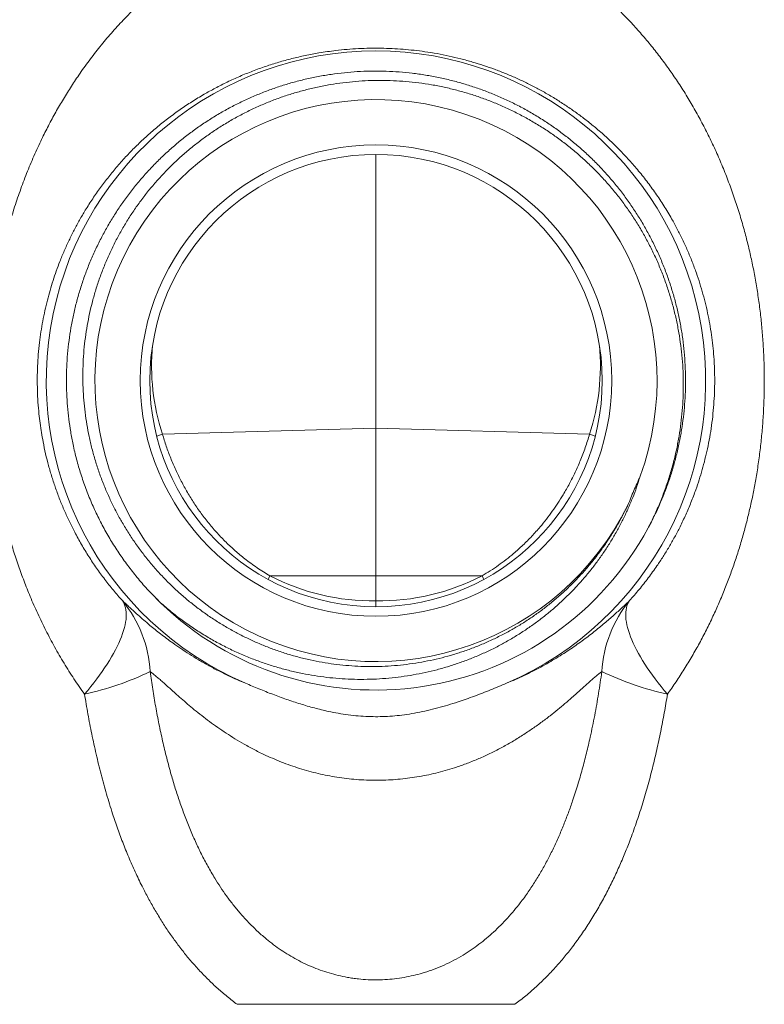
# Model space of a CAD drawing. Units: millimetres. Extents: x -42 to 338, y -61 to 294.
# Drawn here: x 133 to 164, y -7 to 34 of the extents above; entities that cross this region are included whole.
import ezdxf

# ---------------------------------------------------------------- set-up
doc = ezdxf.new("R2010")
doc.units = ezdxf.units.MM

msp = doc.modelspace()

# ---------------------------------------------------------------- linework, layer by layer
at = {"color": 7, "linetype": 'Continuous', "lineweight": 0}
for p, q in [((147.681, 32.291), (147.726, 32.292)), ((147.745, 17.287), (147.745, 28.792)), ((160.452, 22.021), (160.452, 22.025)), ((138.776, 17.043), (147.745, 17.287)), ((156.714, 17.043), (147.745, 17.287)), ((147.745, 11.092), (147.745, 17.287)), ((143.29, 11.092), (147.745, 11.092)), ((152.2, 11.092), (147.745, 11.092)), ((147.745, 10.044), (147.745, 11.092)), ((138.701, 9.954), (138.524, 10.134))]:
    msp.add_line(p, q, dxfattribs=at)
at = {"color": 8, "linetype": 'Continuous', "lineweight": 0}
msp.add_line((159.421, 13.592), (159.431, 13.592), dxfattribs=at)
at = {"color": 8, "linetype": 'Continuous', "lineweight": 0, "flags": 128}
for points in [[(138.535, 16.961), (138.651, 17.002), (138.776, 17.043)], [(156.714, 17.043), (156.839, 17.002), (156.954, 16.961)], [(143.213, 10.943), (143.239, 10.993), (143.29, 11.092)], [(152.2, 11.092), (152.251, 10.993), (152.277, 10.943)]]:
    msp.add_lwpolyline(points, dxfattribs=at)
at = {"color": 7, "linetype": 'Continuous', "lineweight": 0, "flags": 128}
for points in [[(137.095, 10.05), (137.138, 9.983), (137.174, 9.911), (137.204, 9.833), (137.228, 9.75), (137.245, 9.662), (137.255, 9.57), (137.259, 9.472), (137.256, 9.37), (137.247, 9.263), (137.231, 9.151), (137.209, 9.036), (137.18, 8.916), (137.145, 8.793), (137.103, 8.666), (137.055, 8.535), (137.001, 8.401), (136.94, 8.263), (136.874, 8.123), (136.801, 7.98), (136.722, 7.834), (136.638, 7.686), (136.548, 7.536), (136.452, 7.383), (136.351, 7.229), (136.245, 7.074), (136.133, 6.917), (136.017, 6.758), (135.895, 6.599), (135.77, 6.44), (135.639, 6.28), (135.504, 6.119)], [(159.985, 6.119), (159.851, 6.28), (159.72, 6.44), (159.594, 6.599), (159.473, 6.758), (159.356, 6.917), (159.245, 7.074), (159.139, 7.229), (159.038, 7.383), (158.942, 7.536), (158.852, 7.686), (158.767, 7.834), (158.689, 7.98), (158.616, 8.123), (158.55, 8.263), (158.489, 8.401), (158.435, 8.535), (158.387, 8.666), (158.345, 8.793), (158.31, 8.916), (158.281, 9.036), (158.259, 9.151), (158.243, 9.263), (158.234, 9.37), (158.231, 9.472), (158.235, 9.57), (158.245, 9.662), (158.262, 9.75), (158.285, 9.833), (158.315, 9.911), (158.352, 9.983), (158.395, 10.05)]]:
    msp.add_lwpolyline(points, dxfattribs=at)
at = {"color": 7, "linetype": 'Continuous', "lineweight": 0}
for radius in [9.9, 9.5]:
    msp.add_circle((147.745, 19.292), radius, dxfattribs=at)
for centre, radius, start, end in [((147.745, 19.292), 13.845, 293.3414, 246.6586), ((147.745, 19.292), 11.801, 340.0857, 333.6506), ((147.745, 19.292), 13, 225.8705, 331.5588), ((147.571, 19.292), 9.25, 242.435, 271.0798), ((147.919, 19.292), 9.25, 268.9202, 297.565), ((133.169, 6.8), 5.097, 3.0175, 39.6112), ((162.321, 6.8), 5.097, 140.3888, 176.9825), ((132.846, 18.304), 12.472, 282.3063, 295.7199), ((162.712, 18.503), 12.68, 244.391, 257.5829)]:
    msp.add_arc(centre, radius, start, end, dxfattribs=at)
at = {"color": 8, "linetype": 'Continuous', "lineweight": 0}
for centre, start, end in [((147.571, 19.909), 174.6435, 198.0489), ((147.919, 19.909), 341.9511, 5.3565)]:
    msp.add_arc(centre, 9.25, start, end, dxfattribs=at)
at = {"color": 7, "linetype": 'Continuous', "lineweight": 0}
for points, knots in [([(135.504, 6.119), (135.355, 6.332), (135.056, 6.758), (134.64, 7.42), (134.247, 8.099), (133.879, 8.793), (133.536, 9.503), (133.232, 10.194), (132.965, 10.865), (132.729, 11.513), (132.512, 12.17), (132.313, 12.84), (132.133, 13.523), (131.972, 14.218), (131.832, 14.92), (131.712, 15.631), (131.613, 16.352), (131.535, 17.08), (131.479, 17.812), (131.445, 18.553), (131.434, 19.301), (131.446, 20.055), (131.481, 20.808), (131.536, 21.515), (131.607, 22.174), (131.688, 22.787), (131.785, 23.395), (131.898, 24.003), (132.027, 24.609), (132.172, 25.213), (132.332, 25.81), (132.526, 26.46), (132.758, 27.159), (133.035, 27.904), (133.336, 28.636), (133.643, 29.31), (133.95, 29.929), (134.253, 30.494), (134.573, 31.05), (134.909, 31.594), (135.281, 32.155), (135.693, 32.732), (136.149, 33.319), (136.627, 33.889), (137.099, 34.405), (137.559, 34.873), (138.005, 35.294), (138.466, 35.7), (138.942, 36.089), (139.41, 36.443), (139.865, 36.763), (140.307, 37.051), (140.76, 37.325), (141.227, 37.586), (141.708, 37.832), (142.203, 38.063), (142.708, 38.276), (143.24, 38.476), (143.799, 38.661), (144.386, 38.826), (144.953, 38.96), (145.499, 39.064), (146.021, 39.142), (146.547, 39.2), (147.08, 39.238), (147.621, 39.254), (148.169, 39.248), (148.715, 39.219), (149.222, 39.172), (149.688, 39.111), (150.163, 39.033), (150.685, 38.927), (151.249, 38.787), (151.806, 38.625), (152.359, 38.437), (152.908, 38.225), (153.453, 37.989), (153.985, 37.732), (154.508, 37.453), (155.02, 37.153), (155.521, 36.833), (156.019, 36.488), (156.512, 36.118), (157, 35.721), (157.471, 35.307), (157.926, 34.877), (158.369, 34.428), (158.799, 33.958), (159.217, 33.469), (159.617, 32.966), (160.001, 32.45), (160.371, 31.915), (160.728, 31.36), (161.072, 30.787), (161.397, 30.2), (161.704, 29.603), (161.995, 28.989), (162.27, 28.359), (162.528, 27.713), (162.766, 27.057), (162.985, 26.391), (163.179, 25.737), (163.348, 25.095), (163.495, 24.466), (163.626, 23.832), (163.74, 23.189), (163.837, 22.538), (163.917, 21.878), (163.979, 21.214), (164.023, 20.55), (164.048, 19.886), (164.055, 19.222), (164.044, 18.558), (164.015, 17.89), (163.967, 17.22), (163.9, 16.548), (163.814, 15.879), (163.713, 15.235), (163.599, 14.616), (163.474, 14.022), (163.333, 13.433), (163.178, 12.847), (163.007, 12.265), (162.82, 11.686), (162.618, 11.115), (162.398, 10.541), (162.159, 9.966), (161.9, 9.39), (161.624, 8.824), (161.332, 8.264), (161.022, 7.713), (160.694, 7.17), (160.35, 6.637), (160.107, 6.292), (159.985, 6.119)], [0, 0, 0, 0, 0.009392, 0.018796, 0.028208, 0.037619, 0.047024, 0.056416, 0.064556, 0.0727, 0.080844, 0.088983, 0.097279, 0.10558, 0.11388, 0.122175, 0.130589, 0.13901, 0.14743, 0.155843, 0.164476, 0.173116, 0.181756, 0.190388, 0.1975, 0.204615, 0.211731, 0.218843, 0.226071, 0.233304, 0.240536, 0.247765, 0.257151, 0.266543, 0.275935, 0.28532, 0.293002, 0.300689, 0.308377, 0.316064, 0.323745, 0.3327, 0.34166, 0.35062, 0.359574, 0.366924, 0.374282, 0.381641, 0.388997, 0.396347, 0.4026, 0.408857, 0.415113, 0.421366, 0.427757, 0.434153, 0.440548, 0.446938, 0.453985, 0.461035, 0.468082, 0.474139, 0.480202, 0.486264, 0.492321, 0.498582, 0.50485, 0.511118, 0.51738, 0.522335, 0.52729, 0.53399, 0.540697, 0.547406, 0.554107, 0.561034, 0.567968, 0.574903, 0.581831, 0.588871, 0.595913, 0.602953, 0.610458, 0.61797, 0.625485, 0.632998, 0.640504, 0.648244, 0.65599, 0.663738, 0.671484, 0.679225, 0.687252, 0.695286, 0.703321, 0.711355, 0.719383, 0.727623, 0.73587, 0.744119, 0.752365, 0.760605, 0.768111, 0.775621, 0.78313, 0.790636, 0.798281, 0.80593, 0.81358, 0.821224, 0.828821, 0.836423, 0.844024, 0.851621, 0.859378, 0.86714, 0.874902, 0.88266, 0.889704, 0.896751, 0.903799, 0.910843, 0.917991, 0.925142, 0.932293, 0.939442, 0.946956, 0.954473, 0.96199, 0.969504, 0.977126, 0.984752, 0.992378, 1, 1, 1, 1]), ([(158.395, 10.05), (158.53, 10.204), (158.802, 10.513), (159.183, 11), (159.517, 11.463), (159.806, 11.899), (160.055, 12.305), (160.291, 12.722), (160.526, 13.17), (160.756, 13.653), (160.977, 14.171), (161.164, 14.662), (161.319, 15.123), (161.448, 15.549), (161.564, 15.983), (161.67, 16.437), (161.763, 16.911), (161.841, 17.406), (161.901, 17.908), (161.943, 18.413), (161.967, 18.921), (161.972, 19.385), (161.961, 19.803), (161.941, 20.208), (161.905, 20.642), (161.851, 21.103), (161.782, 21.561), (161.697, 22.017), (161.596, 22.473), (161.479, 22.927), (161.348, 23.372), (161.197, 23.827), (161.026, 24.289), (160.832, 24.757), (160.624, 25.214), (160.4, 25.659), (160.14, 26.135), (159.839, 26.638), (159.49, 27.163), (159.12, 27.669), (158.733, 28.152), (158.329, 28.614), (157.909, 29.054), (157.469, 29.476), (157.038, 29.857), (156.618, 30.198), (156.214, 30.504), (155.796, 30.798), (155.366, 31.077), (154.932, 31.337), (154.497, 31.578), (154.061, 31.8), (153.62, 32.006), (153.174, 32.196), (152.725, 32.37), (152.266, 32.53), (151.795, 32.677), (151.31, 32.81), (150.814, 32.928), (150.31, 33.028), (149.819, 33.108), (149.344, 33.168), (148.885, 33.212), (148.424, 33.241), (147.957, 33.256), (147.484, 33.255), (147.007, 33.238), (146.531, 33.206), (146.096, 33.162), (145.702, 33.111), (145.273, 33.044), (144.775, 32.95), (144.211, 32.819), (143.657, 32.667), (143.107, 32.493), (142.562, 32.295), (142.024, 32.075), (141.499, 31.836), (141, 31.583), (140.505, 31.308), (140.013, 31.009), (139.518, 30.679), (139.041, 30.331), (138.578, 29.963), (138.129, 29.575), (137.695, 29.166), (137.279, 28.741), (136.887, 28.305), (136.519, 27.86), (136.173, 27.405), (135.845, 26.935), (135.554, 26.478), (135.296, 26.038), (135.068, 25.617), (134.853, 25.186), (134.652, 24.743), (134.474, 24.313), (134.318, 23.896), (134.181, 23.494), (134.056, 23.084), (133.941, 22.664), (133.839, 22.232), (133.749, 21.789), (133.673, 21.341), (133.61, 20.875), (133.562, 20.392), (133.531, 19.893), (133.519, 19.391), (133.524, 18.889), (133.548, 18.389), (133.587, 17.924), (133.637, 17.496), (133.695, 17.104), (133.771, 16.675), (133.869, 16.213), (133.993, 15.72), (134.134, 15.237), (134.292, 14.759), (134.467, 14.287), (134.661, 13.821), (134.869, 13.366), (135.106, 12.892), (135.376, 12.403), (135.682, 11.899), (136.007, 11.412), (136.351, 10.941), (136.712, 10.485), (136.968, 10.195), (137.095, 10.05)], [0, 0, 0, 0, 0.010137, 0.020279, 0.030416, 0.038133, 0.045854, 0.053575, 0.061292, 0.07015, 0.079013, 0.08787, 0.094659, 0.101455, 0.108249, 0.115037, 0.122405, 0.129796, 0.137198, 0.144597, 0.151983, 0.159346, 0.164769, 0.170192, 0.176992, 0.1838, 0.190609, 0.19741, 0.204474, 0.211545, 0.218618, 0.225683, 0.233614, 0.241553, 0.249497, 0.25744, 0.265373, 0.275629, 0.285894, 0.29616, 0.306418, 0.316402, 0.326393, 0.336384, 0.346368, 0.354564, 0.362767, 0.370972, 0.379173, 0.387368, 0.395013, 0.40266, 0.410305, 0.417658, 0.425016, 0.432374, 0.439725, 0.447294, 0.45487, 0.462446, 0.470013, 0.47672, 0.483434, 0.490148, 0.496855, 0.50378, 0.510713, 0.517645, 0.524571, 0.52982, 0.535069, 0.543634, 0.552211, 0.56079, 0.569357, 0.578269, 0.58719, 0.596113, 0.605026, 0.613386, 0.622901, 0.632425, 0.641949, 0.651465, 0.661221, 0.670984, 0.680747, 0.690503, 0.699862, 0.709228, 0.718593, 0.727952, 0.735629, 0.743314, 0.751001, 0.758683, 0.766359, 0.772893, 0.779433, 0.785971, 0.792505, 0.799225, 0.805953, 0.81268, 0.819399, 0.82665, 0.833924, 0.84121, 0.848496, 0.855769, 0.86302, 0.868861, 0.874704, 0.880546, 0.88819, 0.895844, 0.903499, 0.911146, 0.919049, 0.926959, 0.93487, 0.942774, 0.952299, 0.961837, 0.971383, 0.980931, 0.990473, 1, 1, 1, 1]), ([(138.693, 9.961), (138.542, 10.112), (138.239, 10.415), (137.814, 10.896), (137.411, 11.397), (137.034, 11.917), (136.682, 12.455), (136.358, 13.009), (136.063, 13.578), (135.795, 14.162), (135.556, 14.759), (135.347, 15.366), (135.168, 15.983), (135.027, 16.575), (134.921, 17.139), (134.842, 17.674), (134.786, 18.211), (134.752, 18.756), (134.741, 19.307), (134.754, 19.863), (134.79, 20.419), (134.849, 20.966), (134.931, 21.506), (135.034, 22.037), (135.159, 22.563), (135.307, 23.088), (135.479, 23.612), (135.675, 24.132), (135.893, 24.644), (136.131, 25.142), (136.387, 25.624), (136.66, 26.09), (136.952, 26.545), (137.265, 26.992), (137.601, 27.429), (137.958, 27.855), (138.334, 28.266), (138.722, 28.657), (139.123, 29.027), (139.536, 29.377), (139.962, 29.71), (140.406, 30.027), (140.867, 30.329), (141.346, 30.613), (141.836, 30.876), (142.332, 31.116), (142.833, 31.333), (143.337, 31.526), (143.85, 31.699), (144.374, 31.852), (144.909, 31.983), (145.454, 32.093), (146.004, 32.179), (146.552, 32.241), (147.096, 32.28), (147.636, 32.296), (148.177, 32.289), (148.722, 32.259), (149.271, 32.206), (149.822, 32.129), (150.369, 32.029), (150.906, 31.906), (151.433, 31.762), (151.948, 31.598), (152.456, 31.413), (152.96, 31.205), (153.46, 30.973), (153.955, 30.718), (154.438, 30.442), (154.904, 30.148), (155.353, 29.838), (155.785, 29.513), (156.203, 29.17), (156.61, 28.806), (157.005, 28.422), (157.387, 28.017), (157.752, 27.597), (158.094, 27.166), (158.416, 26.724), (158.715, 26.274), (158.996, 25.812), (159.26, 25.334), (159.506, 24.841), (159.732, 24.333), (159.937, 23.816), (160.117, 23.295), (160.274, 22.772), (160.408, 22.248), (160.52, 21.719), (160.611, 21.181), (160.679, 20.634), (160.725, 20.08), (160.747, 19.524), (160.745, 18.973), (160.72, 18.428), (160.673, 17.889), (160.603, 17.353), (160.511, 16.815), (160.394, 16.276), (160.254, 15.738), (160.09, 15.206), (159.906, 14.687), (159.702, 14.18), (159.478, 13.689), (159.308, 13.341), (159.207, 13.16), (159.194, 13.137)], [0, 0, 0, 0, 0.011111, 0.022249, 0.033401, 0.044553, 0.055691, 0.066802, 0.077914, 0.089052, 0.100204, 0.111356, 0.122494, 0.133605, 0.142975, 0.152353, 0.161731, 0.1711, 0.180742, 0.190393, 0.200044, 0.209685, 0.219055, 0.228433, 0.237811, 0.247181, 0.256823, 0.266474, 0.276124, 0.285766, 0.295136, 0.304514, 0.313892, 0.323262, 0.332903, 0.342554, 0.352205, 0.361847, 0.371217, 0.380594, 0.389972, 0.399342, 0.408984, 0.418635, 0.428286, 0.437928, 0.447297, 0.456675, 0.466053, 0.475423, 0.485065, 0.494715, 0.504366, 0.514008, 0.523378, 0.532756, 0.542134, 0.551503, 0.561145, 0.570796, 0.580447, 0.590089, 0.599458, 0.608836, 0.618214, 0.627584, 0.637226, 0.646877, 0.656527, 0.666169, 0.675539, 0.684917, 0.694295, 0.703665, 0.713306, 0.722957, 0.732608, 0.74225, 0.75162, 0.760998, 0.770375, 0.779745, 0.789387, 0.799038, 0.808688, 0.81833, 0.8277, 0.837078, 0.846456, 0.855826, 0.865468, 0.875119, 0.884769, 0.894411, 0.903781, 0.913159, 0.922537, 0.931906, 0.941548, 0.951199, 0.96085, 0.970492, 0.979861, 0.989239, 0.998617, 1, 1, 1, 1]), ([(159.176, 13.101), (159.265, 13.277), (159.443, 13.629), (159.679, 14.173), (159.893, 14.726), (160.081, 15.289), (160.243, 15.859), (160.374, 16.417), (160.477, 16.962), (160.555, 17.494), (160.611, 18.028), (160.645, 18.569), (160.656, 19.116), (160.644, 19.669), (160.608, 20.22), (160.548, 20.764), (160.467, 21.3), (160.365, 21.827), (160.24, 22.349), (160.093, 22.871), (159.922, 23.391), (159.726, 23.908), (159.509, 24.416), (159.273, 24.909), (159.019, 25.386), (158.748, 25.847), (158.458, 26.296), (158.147, 26.737), (157.814, 27.169), (157.459, 27.59), (157.087, 27.995), (156.702, 28.379), (156.305, 28.742), (155.899, 29.085), (155.479, 29.41), (155.041, 29.72), (154.586, 30.015), (154.115, 30.292), (153.632, 30.549), (153.144, 30.782), (152.651, 30.992), (152.156, 31.179), (151.654, 31.345), (151.14, 31.492), (150.615, 31.618), (150.08, 31.722), (149.541, 31.803), (149.005, 31.86), (148.474, 31.893), (147.948, 31.905), (147.422, 31.894), (146.892, 31.862), (146.358, 31.806), (145.823, 31.727), (145.291, 31.625), (144.77, 31.501), (144.26, 31.357), (143.762, 31.194), (143.272, 31.01), (142.785, 30.803), (142.302, 30.574), (141.825, 30.322), (141.36, 30.05), (140.912, 29.761), (140.481, 29.457), (140.069, 29.139), (139.67, 28.804), (139.282, 28.45), (138.905, 28.076), (138.541, 27.682), (138.195, 27.273), (137.87, 26.854), (137.567, 26.426), (137.285, 25.991), (137.021, 25.545), (136.774, 25.083), (136.545, 24.607), (136.334, 24.117), (136.144, 23.618), (135.978, 23.117), (135.835, 22.616), (135.715, 22.114), (135.615, 21.609), (135.536, 21.094), (135.479, 20.572), (135.443, 20.043), (135.43, 19.512), (135.44, 18.987), (135.472, 18.47), (135.525, 17.959), (135.599, 17.451), (135.695, 16.942), (135.814, 16.432), (135.957, 15.923), (136.12, 15.421), (136.304, 14.932), (136.505, 14.457), (136.724, 13.996), (136.961, 13.545), (137.22, 13.099), (137.5, 12.661), (137.801, 12.231), (138.121, 11.815), (138.454, 11.417), (138.8, 11.038), (139.158, 10.677), (139.531, 10.332), (139.921, 9.999), (140.329, 9.681), (140.755, 9.377), (141.193, 9.092), (141.638, 8.829), (142.089, 8.588), (142.543, 8.369), (143.006, 8.168), (143.482, 7.986), (143.97, 7.822), (144.469, 7.678), (144.974, 7.556), (145.478, 7.457), (145.98, 7.38), (146.48, 7.324), (146.981, 7.29), (147.488, 7.276), (148, 7.284), (148.516, 7.314), (149.031, 7.367), (149.537, 7.441), (150.033, 7.535), (150.519, 7.648), (151.001, 7.782), (151.481, 7.937), (151.958, 8.113), (152.432, 8.313), (152.897, 8.532), (153.347, 8.769), (153.782, 9.021), (154.201, 9.289), (154.608, 9.573), (155.007, 9.877), (155.396, 10.201), (155.775, 10.545), (156.138, 10.905), (156.489, 11.284), (156.827, 11.682), (157.15, 12.099), (157.455, 12.531), (157.74, 12.976), (158.005, 13.432), (158.194, 13.794), (158.295, 14.004), (158.319, 14.055)], [0, 0, 0, 0, 0.007545, 0.015106, 0.022675, 0.030244, 0.037805, 0.04535, 0.052197, 0.05905, 0.065902, 0.072749, 0.079795, 0.086847, 0.093899, 0.100945, 0.10779, 0.11464, 0.121491, 0.128335, 0.13538, 0.142432, 0.149483, 0.156528, 0.163346, 0.170169, 0.176993, 0.18381, 0.190828, 0.197852, 0.204877, 0.211895, 0.21867, 0.225451, 0.232232, 0.239007, 0.24598, 0.252959, 0.259939, 0.266912, 0.273662, 0.280419, 0.287175, 0.293925, 0.300874, 0.307829, 0.314784, 0.321733, 0.32844, 0.335154, 0.341867, 0.348575, 0.355479, 0.36239, 0.3693, 0.376204, 0.382884, 0.389569, 0.396255, 0.402935, 0.409811, 0.416693, 0.423576, 0.430452, 0.437092, 0.443738, 0.450384, 0.457024, 0.463859, 0.4707, 0.477541, 0.484376, 0.490986, 0.497602, 0.504218, 0.510828, 0.517632, 0.524443, 0.531254, 0.538058, 0.544631, 0.551209, 0.557787, 0.564359, 0.571124, 0.577895, 0.584666, 0.591431, 0.597975, 0.604525, 0.611075, 0.617619, 0.624356, 0.631099, 0.637842, 0.644579, 0.651082, 0.65759, 0.664099, 0.670602, 0.677296, 0.683995, 0.690695, 0.697388, 0.703865, 0.710347, 0.716829, 0.723306, 0.729973, 0.736646, 0.743319, 0.749986, 0.756421, 0.762862, 0.769302, 0.775737, 0.782361, 0.78899, 0.79562, 0.802243, 0.808649, 0.81506, 0.821471, 0.827876, 0.83447, 0.84107, 0.847669, 0.854263, 0.860632, 0.867006, 0.873381, 0.87975, 0.886305, 0.892867, 0.899429, 0.905984, 0.912319, 0.91866, 0.925001, 0.931336, 0.937856, 0.944383, 0.95091, 0.957431, 0.964153, 0.970887, 0.977629, 0.98437, 0.991105, 0.997826, 1, 1, 1, 1]), ([(143.29, 11.092), (143.199, 11.147), (143.016, 11.255), (142.75, 11.431), (142.488, 11.615), (142.18, 11.849), (141.829, 12.141), (141.447, 12.498), (141.081, 12.878), (140.734, 13.28), (140.406, 13.703), (140.102, 14.142), (139.821, 14.596), (139.564, 15.062), (139.33, 15.542), (139.119, 16.034), (138.931, 16.536), (138.828, 16.874), (138.776, 17.043)], [0, 0, 0, 0, 0.04102, 0.08204, 0.123265, 0.164489, 0.231986, 0.299537, 0.367037, 0.436461, 0.505939, 0.575366, 0.645188, 0.715062, 0.784886, 0.856572, 0.92831, 1, 1, 1, 1]), ([(156.714, 17.043), (156.686, 16.95), (156.63, 16.763), (156.536, 16.483), (156.434, 16.204), (156.296, 15.856), (156.113, 15.44), (155.874, 14.963), (155.63, 14.531), (155.387, 14.145), (155.152, 13.801), (154.902, 13.466), (154.616, 13.114), (154.29, 12.75), (153.919, 12.378), (153.558, 12.053), (153.212, 11.772), (152.885, 11.53), (152.549, 11.301), (152.316, 11.162), (152.2, 11.092)], [0, 0, 0, 0, 0.039648, 0.079296, 0.119082, 0.158867, 0.229242, 0.299667, 0.370038, 0.424294, 0.4786, 0.532905, 0.587158, 0.654931, 0.722755, 0.790525, 0.842869, 0.895265, 0.947659, 1, 1, 1, 1]), ([(158.84, 15.273), (158.792, 15.122), (158.695, 14.819), (158.528, 14.374), (158.344, 13.934), (158.141, 13.499), (157.918, 13.069), (157.675, 12.644), (157.416, 12.23), (157.142, 11.83), (156.854, 11.445), (156.554, 11.075), (156.24, 10.718), (155.909, 10.37), (155.562, 10.032), (155.198, 9.706), (154.821, 9.395), (154.429, 9.097), (154.021, 8.812), (153.597, 8.542), (153.163, 8.289), (152.715, 8.052), (152.253, 7.832), (151.778, 7.63), (151.295, 7.447), (150.806, 7.286), (150.313, 7.145), (149.816, 7.026), (149.314, 6.927), (148.805, 6.848), (148.287, 6.789), (147.763, 6.753), (147.237, 6.738), (146.714, 6.745), (146.194, 6.774), (145.677, 6.823), (145.163, 6.894), (144.647, 6.987), (144.131, 7.103), (143.616, 7.241), (143.106, 7.4), (142.594, 7.585), (142.08, 7.795), (141.566, 8.033), (141.063, 8.293), (140.567, 8.578), (140.079, 8.888), (139.6, 9.224), (139.136, 9.58), (138.841, 9.834), (138.693, 9.961)], [0, 0, 0, 0, 0.019229, 0.038473, 0.057718, 0.076947, 0.096691, 0.116451, 0.136212, 0.155956, 0.175184, 0.194427, 0.21367, 0.232898, 0.252626, 0.27237, 0.292114, 0.311842, 0.332125, 0.352426, 0.372727, 0.393011, 0.413862, 0.434732, 0.455602, 0.476453, 0.497091, 0.517747, 0.538403, 0.559042, 0.580263, 0.601503, 0.622743, 0.643964, 0.664923, 0.6859, 0.706877, 0.727836, 0.749384, 0.770951, 0.792518, 0.814066, 0.836922, 0.859799, 0.882677, 0.905533, 0.929138, 0.952766, 0.976395, 1, 1, 1, 1]), ([(158.84, 15.273), (158.797, 15.171), (158.711, 14.968), (158.616, 14.769), (158.568, 14.669)], [0, 0, 0, 0, 0.499797, 1, 1, 1, 1]), ([(158.568, 14.669), (158.529, 14.566), (158.45, 14.36), (158.363, 14.156), (158.319, 14.055)], [0, 0, 0, 0, 0.499798, 1, 1, 1, 1]), ([(137.095, 10.05), (137.138, 10.01), (137.223, 9.929), (137.37, 9.792), (137.542, 9.633), (137.746, 9.448), (137.985, 9.237), (138.228, 9.03), (138.468, 8.833), (138.7, 8.649), (138.947, 8.461), (139.227, 8.256), (139.545, 8.035), (139.905, 7.799), (140.286, 7.564), (140.689, 7.332), (141.112, 7.106), (141.518, 6.906), (141.901, 6.73), (142.14, 6.63), (142.259, 6.58)], [0, 0, 0, 0, 0.052954, 0.10593, 0.158884, 0.223079, 0.287314, 0.351509, 0.400749, 0.450024, 0.499299, 0.548538, 0.608647, 0.668905, 0.729229, 0.789541, 0.849769, 0.909858, 0.954929, 1, 1, 1, 1]), ([(147.745, 10.044), (147.745, 9.994), (147.745, 9.911), (147.745, 9.829), (147.745, 9.796)], [0, 0, 0, 0, 0.601761, 1, 1, 1, 1]), ([(153.23, 6.58), (153.357, 6.633), (153.61, 6.74), (153.975, 6.908), (154.327, 7.081), (154.67, 7.261), (155.002, 7.446), (155.323, 7.636), (155.63, 7.828), (155.924, 8.021), (156.203, 8.214), (156.468, 8.406), (156.719, 8.595), (156.957, 8.782), (157.183, 8.965), (157.396, 9.144), (157.594, 9.315), (157.78, 9.481), (157.955, 9.639), (158.117, 9.789), (158.265, 9.928), (158.351, 10.009), (158.395, 10.05)], [0, 0, 0, 0, 0.047789, 0.09562, 0.143454, 0.191248, 0.240353, 0.289496, 0.338642, 0.38775, 0.437013, 0.486312, 0.535611, 0.584875, 0.635317, 0.685798, 0.736278, 0.78672, 0.839859, 0.892998, 0.946499, 1, 1, 1, 1]), ([(157.231, 7.068), (157.194, 7.041), (157.119, 6.987), (156.989, 6.881), (156.848, 6.76), (156.694, 6.625), (156.53, 6.477), (156.354, 6.318), (156.168, 6.151), (155.947, 5.954), (155.685, 5.728), (155.38, 5.472), (155.044, 5.202), (154.675, 4.922), (154.27, 4.636), (153.846, 4.356), (153.405, 4.087), (152.947, 3.832), (152.48, 3.597), (152.007, 3.384), (151.528, 3.193), (151.075, 3.035), (150.651, 2.907), (150.26, 2.804), (149.863, 2.715), (149.465, 2.642), (149.066, 2.583), (148.666, 2.541), (148.264, 2.513), (147.857, 2.5), (147.445, 2.504), (147.029, 2.524), (146.614, 2.561), (146.206, 2.613), (145.804, 2.681), (145.41, 2.762), (145.021, 2.857), (144.633, 2.967), (144.247, 3.092), (143.865, 3.231), (143.489, 3.383), (143.084, 3.563), (142.654, 3.774), (142.222, 4.008), (141.822, 4.245), (141.452, 4.48), (141.096, 4.722), (140.754, 4.969), (140.426, 5.219), (140.118, 5.465), (139.831, 5.706), (139.562, 5.937), (139.329, 6.145), (139.126, 6.327), (138.952, 6.484), (138.789, 6.631), (138.637, 6.765), (138.498, 6.884), (138.37, 6.988), (138.296, 7.041), (138.258, 7.068)], [0, 0, 0, 0, 0.014152, 0.028336, 0.042524, 0.056682, 0.07071, 0.084759, 0.098813, 0.112847, 0.132296, 0.151764, 0.171218, 0.19326, 0.215365, 0.237505, 0.259646, 0.281755, 0.3038, 0.324812, 0.345839, 0.36685, 0.383058, 0.399281, 0.415504, 0.431711, 0.447619, 0.463543, 0.479466, 0.495374, 0.511834, 0.528311, 0.54479, 0.56125, 0.577268, 0.593301, 0.609336, 0.625355, 0.641871, 0.658403, 0.674936, 0.691453, 0.713026, 0.734599, 0.75347, 0.772383, 0.791315, 0.810243, 0.829147, 0.848011, 0.866003, 0.884006, 0.901992, 0.915976, 0.929982, 0.943983, 0.95796, 0.971969, 0.985993, 1, 1, 1, 1]), ([(138.258, 7.068), (138.294, 6.821), (138.366, 6.327), (138.491, 5.594), (138.629, 4.868), (138.782, 4.152), (138.954, 3.439), (139.132, 2.775), (139.316, 2.159), (139.501, 1.592), (139.703, 1.03), (139.922, 0.475), (140.157, -0.068), (140.41, -0.598), (140.681, -1.113), (140.951, -1.576), (141.214, -1.99), (141.466, -2.355), (141.733, -2.711), (142.025, -3.068), (142.346, -3.425), (142.697, -3.776), (143.04, -4.083), (143.368, -4.348), (143.679, -4.575), (144, -4.787), (144.333, -4.984), (144.678, -5.165), (145.036, -5.328), (145.403, -5.472), (145.778, -5.595), (146.158, -5.698), (146.491, -5.768), (146.775, -5.813), (147.064, -5.85), (147.411, -5.877), (147.817, -5.884), (148.223, -5.867), (148.628, -5.827), (149.028, -5.763), (149.408, -5.679), (149.797, -5.57), (150.194, -5.434), (150.61, -5.261), (151.014, -5.063), (151.392, -4.849), (151.743, -4.623), (152.069, -4.388), (152.383, -4.139), (152.689, -3.871), (152.985, -3.586), (153.272, -3.285), (153.546, -2.971), (153.839, -2.605), (154.137, -2.197), (154.436, -1.743), (154.708, -1.291), (154.961, -0.828), (155.199, -0.353), (155.422, 0.134), (155.632, 0.632), (155.826, 1.136), (156.023, 1.693), (156.22, 2.304), (156.412, 2.97), (156.586, 3.641), (156.762, 4.393), (156.933, 5.229), (157.096, 6.147), (157.186, 6.761), (157.231, 7.068)], [0, 0, 0, 0, 0.0214061, 0.0428119, 0.0636948, 0.0845854, 0.1054735, 0.1263532, 0.1433312, 0.1603228, 0.1773156, 0.1943006, 0.2112731, 0.227853, 0.2444389, 0.2610163, 0.2736891, 0.2863717, 0.2990523, 0.3117224, 0.3259306, 0.3401479, 0.3543535, 0.3653349, 0.3763288, 0.3873212, 0.3983006, 0.4094947, 0.4207246, 0.4319703, 0.4432133, 0.4544368, 0.4656266, 0.4723032, 0.4789797, 0.4904902, 0.5020424, 0.5136165, 0.5251913, 0.5367451, 0.5482567, 0.5584442, 0.5712737, 0.5841284, 0.5969855, 0.6098183, 0.6212838, 0.6327634, 0.6442448, 0.6557127, 0.6675942, 0.679487, 0.6913816, 0.7032656, 0.7196624, 0.7346874, 0.7497254, 0.7647664, 0.7797955, 0.7951599, 0.8105323, 0.8259066, 0.8412736, 0.860993, 0.8807219, 0.9004533, 0.9201764, 0.9467809, 0.9733927, 1, 1, 1, 1]), ([(153.23, 6.58), (153.006, 6.485), (152.559, 6.295), (151.878, 6.032), (151.281, 5.822), (150.767, 5.661), (150.34, 5.539), (149.91, 5.432), (149.475, 5.34), (149.05, 5.268), (148.635, 5.217), (148.231, 5.185), (147.825, 5.171), (147.414, 5.177), (146.998, 5.203), (146.579, 5.249), (146.163, 5.313), (145.687, 5.406), (145.155, 5.536), (144.568, 5.706), (143.985, 5.899), (143.406, 6.111), (142.83, 6.338), (142.449, 6.5), (142.259, 6.58)], [0, 0, 0, 0, 0.063887, 0.127797, 0.191681, 0.230611, 0.269581, 0.308548, 0.347486, 0.38639, 0.421909, 0.45747, 0.493024, 0.528536, 0.565431, 0.602367, 0.639316, 0.676229, 0.729867, 0.783538, 0.837194, 0.891457, 0.945736, 1, 1, 1, 1]), ([(141.913, -6.908), (141.774, -6.802), (141.496, -6.589), (141.098, -6.246), (140.716, -5.888), (140.35, -5.513), (140, -5.123), (139.666, -4.719), (139.348, -4.303), (139.043, -3.872), (138.751, -3.427), (138.472, -2.97), (138.208, -2.503), (137.938, -1.988), (137.664, -1.423), (137.39, -0.806), (137.136, -0.18), (136.901, 0.454), (136.662, 1.153), (136.426, 1.92), (136.197, 2.756), (135.99, 3.599), (135.807, 4.441), (135.644, 5.281), (135.551, 5.84), (135.504, 6.119)], [0, 0, 0, 0, 0.0354025, 0.0708411, 0.1062848, 0.1416943, 0.1771598, 0.2126513, 0.2481468, 0.2836179, 0.3198145, 0.35603, 0.3922489, 0.4284497, 0.4738046, 0.5191922, 0.5645978, 0.609999, 0.6553653, 0.7132484, 0.771159, 0.8290763, 0.8869685, 0.9434839, 1, 1, 1, 1]), ([(159.985, 6.119), (159.942, 5.858), (159.855, 5.334), (159.705, 4.553), (159.54, 3.776), (159.355, 3.002), (159.151, 2.23), (158.925, 1.462), (158.678, 0.703), (158.425, 0.005), (158.172, -0.632), (157.923, -1.21), (157.656, -1.778), (157.37, -2.341), (157.062, -2.896), (156.731, -3.442), (156.379, -3.974), (156.018, -4.471), (155.651, -4.933), (155.28, -5.362), (154.887, -5.776), (154.473, -6.174), (154.037, -6.555), (153.73, -6.79), (153.577, -6.908)], [0, 0, 0, 0, 0.052927, 0.105868, 0.158806, 0.211729, 0.26524, 0.318776, 0.372305, 0.425808, 0.46811, 0.510433, 0.552751, 0.595048, 0.63816, 0.681305, 0.724444, 0.767546, 0.805925, 0.844319, 0.882694, 0.92179, 0.960908, 1, 1, 1, 1]), ([(141.913, -6.908), (142.156, -6.908), (142.644, -6.908), (143.373, -6.908), (144.043, -6.908), (144.656, -6.908), (145.21, -6.908), (145.768, -6.908), (146.332, -6.908), (146.904, -6.908), (147.483, -6.908), (148.061, -6.908), (148.655, -6.908), (149.264, -6.908), (149.885, -6.908), (150.502, -6.908), (151.187, -6.908), (151.938, -6.908), (152.757, -6.908), (153.304, -6.908), (153.577, -6.908)], [0, 0, 0, 0, 0.063359, 0.12672, 0.190077, 0.23768, 0.285301, 0.332907, 0.380487, 0.429177, 0.477919, 0.526657, 0.575342, 0.628132, 0.680964, 0.733821, 0.786646, 0.857759, 0.92888, 1, 1, 1, 1])]:
    msp.add_open_spline(points, degree=3, knots=knots, dxfattribs=at)

doc.saveas('drawing.dxf')
